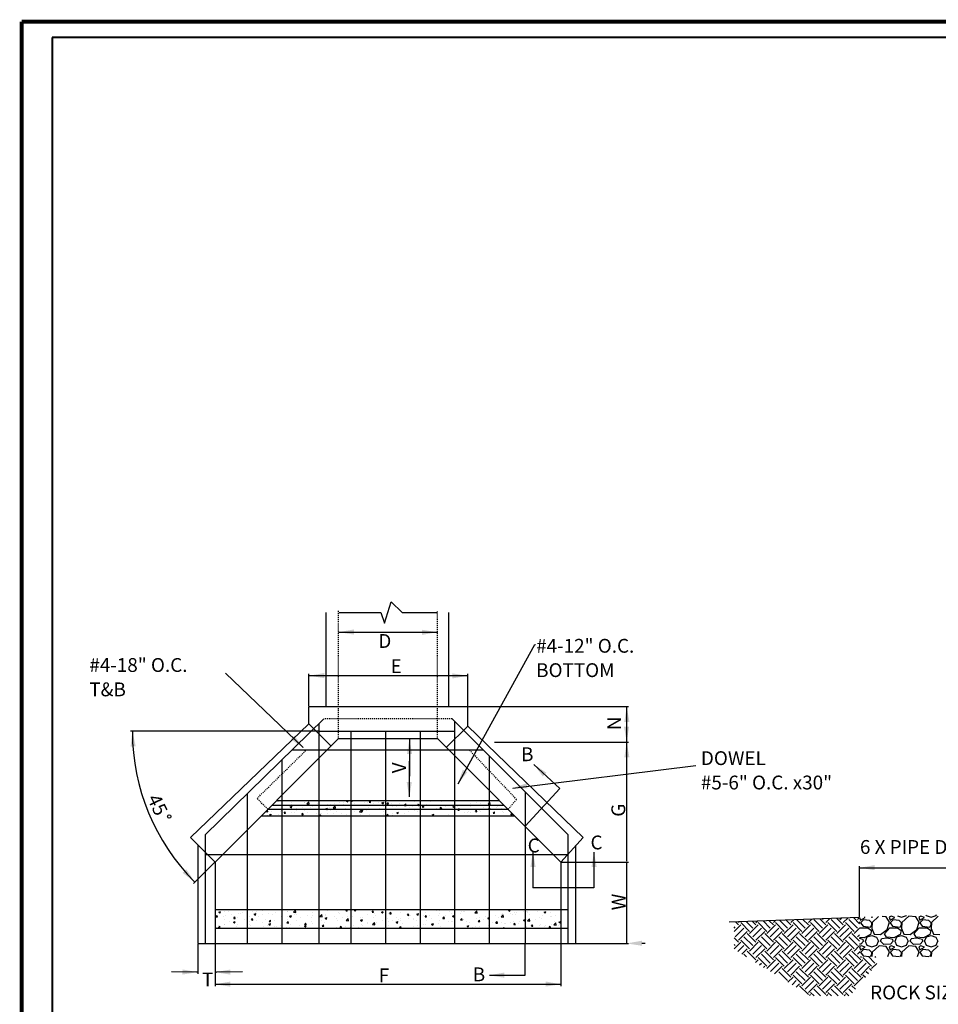
# Model space of a CAD drawing. Units: feet. Extents: x -14338 to 269, y -2525 to 159.
# Drawn here: x 6 to 99, y 60 to 159 of the extents above; entities that cross this region are included whole.
import ezdxf

# ---------------------------------------------------------------- set-up
doc = ezdxf.new("R2010")
doc.units = ezdxf.units.FT
doc.header["$LTSCALE"] = 0.03
doc.header["$MEASUREMENT"] = 0
doc.linetypes.add('DASHED', pattern=[0.75, 0.5, -0.25])
doc.linetypes.add('DASHED2', pattern=[0.375, 0.25, -0.125])
for name, color, linetype in [('DDINSERT', 250, 'Continuous'), ('S-DIMS', 1, 'Continuous'), ('S-WALL-CONC', 2, 'Continuous')]:
    doc.layers.add(name, color=color, linetype=linetype)
doc.layers.add('Level 60', color=7, linetype='Continuous', lineweight=0)
doc.styles.add('L70', font='simplex.shx', dxfattribs={"height": 0.07})

msp = doc.modelspace()

# ---------------------------------------------------------------- linework, layer by layer
at = {"layer": 'DDINSERT'}
msp.add_line((68.557, 65.805), (68.887, 65.805), dxfattribs=at)
msp.add_circle((20.722, 78.619), 0.174, dxfattribs=at)
at = {"layer": 'Level 60', "color": 7, "linetype": 'Continuous', "lineweight": 40}
for p, q in [((267.312, 157.488), (8.864, 157.488)), ((8.864, 157.488), (8.864, -22.212))]:
    msp.add_line(p, q, dxfattribs=at)
at = {"layer": 'Level 60', "color": 250, "linetype": 'Continuous', "lineweight": 40, "const_width": 0.391}
for points in [[(5.783, -23.816), (5.783, 159.094)], [(5.783, 159.094), (268.916, 159.094)]]:
    msp.add_lwpolyline(points, dxfattribs=at)
at = {"layer": 'S-DIMS', "color": 250, "linetype": 'DASHED2', "ltscale": 5}
for p, q in [((37.861, 97.343), (37.861, 99.459)), ((47.861, 97.281), (47.861, 99.459))]:
    msp.add_line(p, q, dxfattribs=at)
at = {"layer": 'S-DIMS', "color": 250}
for p, q in [((37.931, 99.279), (42.132, 99.279)), ((44.305, 99.279), (47.791, 99.279)), ((34.861, 89.812), (34.861, 93.049)), ((50.864, 92.869), (34.931, 92.869)), ((50.934, 89.812), (50.934, 93.049)), ((50.997, 89.749), (67.206, 89.749)), ((67.026, 86.223), (67.026, 89.679)), ((35.799, 87.251), (16.811, 87.251)), ((53.646, 86.153), (67.206, 86.153)), ((53.646, 86.153), (67.206, 86.153)), ((67.026, 74.082), (67.026, 86.083)), ((60.272, 81.439), (56.736, 77.635)), ((25.317, 73.968), (23.19, 71.843)), ((60.424, 74.012), (67.206, 74.012)), ((60.424, 74.012), (67.206, 74.012)), ((67.026, 65.839), (67.026, 73.942)), ((90.584, 68.472), (90.584, 73.605)), ((90.654, 73.425), (103.578, 73.425)), ((63.708, 71.4), (57.527, 71.4)), ((23.611, 65.707), (23.611, 62.674)), ((25.361, 65.707), (25.361, 61.453)), ((25.361, 65.707), (25.361, 62.674)), ((56.74, 62.544), (56.736, 65.769)), ((60.361, 65.707), (60.361, 61.453)), ((61.924, 65.769), (67.206, 65.769)), ((23.541, 62.854), (23.471, 62.854)), ((25.431, 62.854), (25.501, 62.854)), ((25.431, 61.633), (60.291, 61.633))]:
    msp.add_line(p, q, dxfattribs=at)
for points in [[(49.952, 81.941), (57.721, 96.035), (57.791, 96.035)], [(34.287, 85.592), (26.403, 93.12), (26.403, 93.12)], [(45.03, 86.432), (45.03, 82.694)], [(45.03, 80.627), (45.03, 84.22)], [(55.486, 81.484), (74.008, 83.777)], [(57.64, 83.885), (60.272, 81.439)], [(57.527, 74.993), (57.527, 71.4)], [(63.708, 74.993), (63.708, 71.4)], [(23.611, 62.854), (20.936, 62.892)], [(28.145, 62.892), (25.501, 62.854)]]:
    msp.add_lwpolyline(points, dxfattribs=at)
at = {"layer": 'S-DIMS', "color": 250, "extrusion": (0, 0, -1)}
msp.add_lwpolyline([(-53.148, 62.541), (-56.74, 62.544)], dxfattribs=at)
at = {"layer": 'S-DIMS', "color": 250}
msp.add_arc((38.611, 87.251), 21.62, 180.18551, 224.79061, dxfattribs=at)
for points in [[(39.413, 97.039), (37.861, 97.281), (39.407, 97.555)], [(46.31, 97.523), (47.861, 97.281), (46.315, 97.006)], [(36.413, 92.627), (34.861, 92.869), (36.407, 93.143)], [(34.931, 92.88), (34.931, 92.857), (34.861, 92.869)], [(49.383, 93.11), (50.934, 92.869), (49.389, 92.594)], [(50.864, 92.88), (50.864, 92.857), (50.934, 92.869)], [(66.784, 88.198), (67.026, 89.749), (67.3, 88.203)], [(67.014, 89.679), (67.037, 89.679), (67.026, 89.749)], [(16.816, 85.7), (16.988, 87.261), (17.331, 85.729)], [(16.98, 87.181), (17.003, 87.181), (16.991, 87.251)], [(33.396, 86.8), (34.338, 85.543), (33.04, 86.426)], [(67.267, 87.705), (67.026, 86.153), (66.751, 87.699)], [(44.788, 84.951), (45.03, 86.502), (45.305, 84.956)], [(45.018, 86.432), (45.03, 86.502), (45.042, 86.432)], [(66.784, 84.602), (67.026, 86.153), (67.3, 84.608)], [(67.014, 86.223), (67.037, 86.223), (67.026, 86.153)], [(67.014, 86.083), (67.037, 86.083), (67.026, 86.153)], [(34.295, 85.6), (34.338, 85.543), (34.279, 85.583)], [(57.632, 83.876), (57.589, 83.932), (57.648, 83.893)], [(58.536, 82.676), (57.592, 83.931), (58.891, 83.05)], [(50.892, 83.111), (49.918, 81.88), (50.44, 83.361)], [(45.272, 82.109), (45.03, 80.557), (44.756, 82.103)], [(49.962, 81.936), (49.918, 81.88), (49.942, 81.947)], [(56.987, 81.48), (55.417, 81.473), (56.9, 81.989)], [(55.488, 81.473), (55.417, 81.473), (55.484, 81.496)], [(45.042, 80.627), (45.03, 80.557), (45.018, 80.627)], [(57.285, 73.512), (57.527, 75.063), (57.801, 73.517)], [(57.515, 74.993), (57.527, 75.063), (57.538, 74.993)], [(63.466, 73.512), (63.708, 75.063), (63.983, 73.517)], [(63.696, 74.993), (63.708, 75.063), (63.72, 74.993)], [(67.014, 74.082), (67.037, 74.082), (67.026, 74.012)], [(67.014, 73.942), (67.037, 73.942), (67.026, 74.012)], [(22.448, 73.268), (23.325, 71.965), (22.073, 72.913)], [(92.136, 73.183), (90.584, 73.425), (92.13, 73.699)], [(90.654, 73.436), (90.654, 73.413), (90.584, 73.425)], [(23.276, 72.028), (23.26, 72.012), (23.317, 71.97)], [(67.014, 65.839), (67.037, 65.839), (67.026, 65.769)], [(68.577, 65.527), (67.026, 65.769), (68.572, 66.044)], [(22.067, 63.137), (23.611, 62.854), (22.058, 62.62)], [(23.541, 62.865), (23.541, 62.842), (23.611, 62.854)], [(26.912, 62.612), (25.361, 62.854), (26.907, 63.128)], [(25.431, 62.865), (25.431, 62.842), (25.361, 62.854)], [(54.629, 62.299), (53.078, 62.541), (54.623, 62.816)], [(26.912, 61.391), (25.361, 61.633), (26.907, 61.907)], [(58.817, 61.916), (60.361, 61.633), (58.809, 61.399)], [(25.431, 61.644), (25.431, 61.621), (25.361, 61.633)], [(60.291, 61.644), (60.291, 61.621), (60.361, 61.633)]]:
    msp.add_solid(points, dxfattribs=at)
at = {"layer": 'S-DIMS', "color": 250, "extrusion": (0, 0, -1)}
msp.add_solid([(-53.148, 62.553), (-53.078, 62.541), (-53.148, 62.529)], dxfattribs=at)
at = {"layer": 'S-WALL-CONC', "color": 250}
for p, q in [((42.5, 98.197), (43.196, 100.338)), ((43.196, 100.338), (44.305, 99.279)), ((36.599, 89.749), (36.599, 99.281)), ((42.132, 99.279), (42.5, 98.197)), ((49.018, 89.749), (49.018, 99.281)), ((37.861, 97.281), (42.151, 97.281)), ((42.151, 97.281), (47.861, 97.281)), ((34.861, 88.001), (34.861, 89.749)), ((34.861, 89.749), (50.934, 89.749)), ((50.934, 87.766), (50.934, 89.749)), ((22.861, 76.51), (34.861, 88.001)), ((36.361, 88.5), (24.361, 76.76)), ((34.861, 88.001), (37.109, 85.751)), ((35.861, 88.011), (35.861, 65.769)), ((50.934, 87.766), (48.767, 85.597)), ((61.111, 76.76), (49.361, 88.5)), ((49.611, 88.251), (49.611, 65.769)), ((62.611, 76.51), (50.934, 87.766)), ((35.861, 87.251), (49.611, 87.251)), ((39.111, 87.251), (39.111, 65.769)), ((42.611, 87.251), (42.611, 65.769)), ((46.111, 87.251), (46.111, 65.769)), ((25.361, 74.012), (37.861, 86.502)), ((37.861, 86.502), (47.861, 86.502)), ((47.861, 86.502), (60.361, 74.012)), ((52.523, 85.341), (33.132, 85.341)), ((53.111, 84.753), (53.111, 65.769)), ((32.111, 84.342), (32.111, 65.769)), ((28.611, 80.918), (28.611, 65.769)), ((56.736, 81.132), (56.736, 65.769)), ((31.103, 79.75), (54.619, 79.75)), ((31.601, 80.247), (54.121, 80.247)), ((31.721, 80.103), (31.721, 80.103)), ((31.76, 80.102), (31.76, 80.102)), ((32.707, 80.227), (32.707, 80.227)), ((33.055, 80.046), (33.055, 80.046)), ((33.096, 79.856), (33.096, 79.856)), ((34.389, 79.99), (34.389, 79.99)), ((34.394, 80.043), (34.394, 80.043)), ((34.651, 79.905), (34.846, 80.108)), ((34.651, 79.905), (34.874, 79.871)), ((34.874, 79.871), (34.846, 80.108)), ((35.677, 80.219), (35.677, 80.219)), ((35.723, 79.933), (35.723, 79.933)), ((36.473, 79.767), (36.473, 79.767)), ((36.531, 80.213), (36.531, 80.213)), ((36.779, 79.864), (36.779, 79.864)), ((37.058, 79.877), (37.058, 79.877)), ((37.405, 79.946), (37.405, 79.946)), ((37.865, 80.156), (37.865, 80.156)), ((37.93, 80.017), (37.93, 80.017)), ((38.351, 80.071), (38.351, 80.071)), ((38.392, 79.821), (38.392, 79.821)), ((38.659, 80.2), (38.783, 80.247)), ((38.659, 80.2), (38.783, 80.116)), ((38.783, 80.116), (38.827, 80.247)), ((39.165, 80.215), (39.192, 80.247)), ((39.165, 80.215), (39.314, 80.202)), ((39.199, 80.1), (39.199, 80.1)), ((39.314, 80.202), (39.306, 80.247)), ((39.491, 79.91), (39.491, 79.91)), ((39.726, 79.764), (39.726, 79.764)), ((40.533, 80.044), (40.533, 80.044)), ((40.753, 80.07), (40.753, 80.07)), ((40.957, 80.058), (41.078, 80.201)), ((40.957, 80.058), (41.107, 80.045)), ((41.107, 80.045), (41.078, 80.201)), ((41.445, 79.969), (41.445, 79.969)), ((41.868, 79.987), (41.868, 79.987)), ((42.251, 79.999), (42.426, 80.067)), ((42.251, 79.999), (42.375, 79.916)), ((42.375, 79.915), (42.426, 80.066)), ((42.75, 79.901), (42.871, 80.045)), ((42.75, 79.901), (42.9, 79.888)), ((42.9, 79.888), (42.871, 80.045)), ((42.902, 80.219), (42.902, 80.219)), ((43.049, 79.79), (43.049, 79.79)), ((43.202, 79.931), (43.202, 79.931)), ((43.995, 79.915), (43.995, 79.915)), ((44.536, 79.875), (44.536, 79.875)), ((44.543, 79.744), (44.548, 79.75)), ((44.548, 79.75), (44.664, 79.888)), ((44.567, 79.762), (44.567, 79.762)), ((44.689, 79.75), (44.664, 79.888)), ((44.693, 79.731), (44.689, 79.75)), ((45.574, 80.122), (45.574, 80.122)), ((45.843, 79.799), (46.018, 79.866)), ((45.843, 79.799), (45.916, 79.75)), ((45.865, 79.949), (45.865, 79.949)), ((45.87, 79.818), (45.87, 79.818)), ((45.916, 79.75), (45.967, 79.715)), ((45.967, 79.715), (45.979, 79.75)), ((45.979, 79.75), (46.018, 79.866)), ((46.2, 80.205), (46.2, 80.205)), ((46.772, 79.845), (46.772, 79.845)), ((47.148, 80.125), (47.148, 80.125)), ((47.205, 79.762), (47.205, 79.762)), ((48.23, 80.095), (48.23, 80.095)), ((49.64, 79.758), (49.64, 79.758)), ((50.481, 80.247), (50.548, 80.237)), ((50.548, 80.237), (50.546, 80.247)), ((50.962, 79.816), (50.962, 79.816)), ((51.218, 79.966), (51.218, 79.966)), ((51.844, 80.049), (51.844, 80.049)), ((52.224, 79.977), (52.224, 79.977)), ((52.79, 80.173), (52.79, 80.173)), ((52.993, 79.858), (53.111, 79.981)), ((52.993, 79.858), (53.111, 79.839)), ((53.111, 79.981), (53.187, 80.061)), ((53.111, 79.839), (53.215, 79.823)), ((53.215, 79.823), (53.188, 80.06)), ((53.522, 80.164), (53.522, 80.164)), ((30.477, 79.034), (30.477, 79.034)), ((30.548, 79.119), (30.668, 79.262)), ((30.548, 79.119), (30.697, 79.106)), ((30.642, 78.766), (30.642, 78.766)), ((30.697, 79.106), (30.668, 79.262)), ((30.696, 79.168), (30.696, 79.168)), ((30.705, 79.352), (55.017, 79.352)), ((30.866, 78.787), (31.041, 78.855)), ((30.866, 78.787), (30.991, 78.704)), ((30.991, 78.703), (31.042, 78.855)), ((31.103, 79.116), (31.103, 79.116)), ((31.803, 78.864), (31.803, 78.864)), ((31.833, 79.696), (31.833, 79.696)), ((32.031, 79.111), (32.031, 79.111)), ((32.049, 79.241), (32.049, 79.241)), ((32.1, 79.016), (32.1, 79.016)), ((32.341, 78.962), (32.461, 79.106)), ((32.341, 78.962), (32.49, 78.949)), ((32.49, 78.949), (32.461, 79.106)), ((32.966, 79.594), (33.141, 79.661)), ((32.966, 79.594), (33.091, 79.51)), ((33.065, 79.024), (33.065, 79.024)), ((33.091, 79.51), (33.142, 79.661)), ((33.365, 79.055), (33.365, 79.055)), ((33.557, 79.266), (33.557, 79.266)), ((33.628, 79.449), (33.628, 79.449)), ((34.133, 78.805), (34.254, 78.949)), ((34.133, 78.805), (34.283, 78.792)), ((34.254, 79.531), (34.254, 79.531)), ((34.283, 78.792), (34.254, 78.949)), ((34.363, 79.211), (34.363, 79.211)), ((34.699, 78.999), (34.699, 78.999)), ((35.015, 79.517), (35.015, 79.517)), ((35.2, 79.656), (35.2, 79.656)), ((35.614, 78.968), (35.614, 78.968)), ((35.647, 79.387), (35.647, 79.387)), ((35.947, 78.673), (36.047, 78.792)), ((36.033, 78.942), (36.033, 78.942)), ((36.069, 78.673), (36.047, 78.792)), ((36.121, 78.878), (36.121, 78.878)), ((36.559, 79.393), (36.734, 79.461)), ((36.559, 79.393), (36.62, 79.352)), ((36.62, 79.352), (36.683, 79.31)), ((36.683, 79.309), (36.697, 79.352)), ((36.697, 79.352), (36.734, 79.461)), ((36.747, 78.96), (36.747, 78.96)), ((36.909, 79.547), (36.909, 79.547)), ((37.072, 79.218), (37.072, 79.218)), ((37.319, 79.491), (37.514, 79.694)), ((37.319, 79.491), (37.541, 79.457)), ((37.368, 78.886), (37.368, 78.886)), ((37.541, 79.457), (37.514, 79.694)), ((37.694, 79.085), (37.694, 79.085)), ((38.177, 78.902), (38.177, 78.902)), ((38.207, 79.734), (38.207, 79.734)), ((38.529, 79.468), (38.529, 79.468)), ((38.702, 78.83), (38.702, 78.83)), ((39.272, 79.293), (39.272, 79.293)), ((39.46, 79.078), (39.46, 79.078)), ((39.898, 79.375), (39.898, 79.375)), ((39.987, 79.718), (39.987, 79.718)), ((39.987, 79.078), (40.181, 79.281)), ((39.987, 79.078), (40.209, 79.043)), ((40.036, 78.773), (40.036, 78.773)), ((40.151, 79.193), (40.326, 79.26)), ((40.151, 79.193), (40.275, 79.109)), ((40.209, 79.043), (40.181, 79.281)), ((40.275, 79.109), (40.326, 79.26)), ((40.723, 79.238), (40.723, 79.238)), ((40.845, 79.5), (40.845, 79.5)), ((40.942, 78.844), (40.942, 78.844)), ((41.06, 79.708), (41.06, 79.708)), ((42.021, 79.426), (42.021, 79.426)), ((42.391, 78.804), (42.391, 78.804)), ((42.395, 79.652), (42.395, 79.652)), ((42.399, 79.094), (42.399, 79.094)), ((42.423, 79.708), (42.423, 79.708)), ((42.663, 78.673), (42.849, 78.867)), ((42.871, 78.673), (42.849, 78.867)), ((43.274, 78.77), (43.274, 78.77)), ((43.304, 79.602), (43.304, 79.602)), ((43.338, 78.929), (43.338, 78.929)), ((43.729, 79.595), (43.729, 79.595)), ((43.743, 78.993), (43.918, 79.06)), ((43.743, 78.993), (43.867, 78.909)), ((43.857, 79.344), (43.857, 79.344)), ((43.867, 78.909), (43.918, 79.06)), ((44.536, 78.93), (44.536, 78.93)), ((44.543, 79.744), (44.692, 79.731)), ((44.916, 79.137), (44.916, 79.137)), ((45.063, 79.539), (45.063, 79.539)), ((45.314, 79.594), (45.314, 79.594)), ((45.542, 79.219), (45.542, 79.219)), ((45.835, 79.117), (45.835, 79.117)), ((46.336, 79.587), (46.456, 79.731)), ((46.336, 79.587), (46.485, 79.574)), ((46.397, 79.482), (46.397, 79.482)), ((46.485, 79.574), (46.456, 79.731)), ((46.489, 79.344), (46.489, 79.344)), ((47.118, 79.293), (47.118, 79.293)), ((47.335, 78.793), (47.51, 78.86)), ((47.335, 78.793), (47.459, 78.709)), ((47.459, 78.709), (47.51, 78.86)), ((47.732, 79.426), (47.732, 79.426)), ((48.067, 79.551), (48.067, 79.551)), ((48.129, 79.43), (48.249, 79.574)), ((48.129, 79.43), (48.278, 79.417)), ((48.278, 79.417), (48.249, 79.574)), ((48.38, 79.453), (48.38, 79.453)), ((48.539, 79.705), (48.539, 79.705)), ((48.693, 79.634), (48.693, 79.634)), ((48.982, 78.773), (48.982, 78.773)), ((49.066, 79.37), (49.066, 79.37)), ((49.435, 79.599), (49.61, 79.666)), ((49.435, 79.599), (49.559, 79.515)), ((49.559, 79.515), (49.61, 79.666)), ((49.584, 78.854), (49.584, 78.854)), ((49.648, 78.808), (49.648, 78.808)), ((49.678, 79.641), (49.678, 79.641)), ((49.873, 79.649), (49.873, 79.649)), ((49.921, 79.274), (49.987, 79.352)), ((49.921, 79.274), (50.071, 79.261)), ((49.987, 79.352), (50.042, 79.417)), ((50.054, 79.352), (50.042, 79.417)), ((50.071, 79.26), (50.054, 79.352)), ((50.4, 79.313), (50.4, 79.313)), ((50.561, 78.98), (50.561, 78.98)), ((50.931, 78.984), (50.931, 78.984)), ((51.042, 79.104), (51.042, 79.104)), ((51.186, 79.063), (51.186, 79.063)), ((51.207, 79.593), (51.207, 79.593)), ((51.714, 79.117), (51.835, 79.26)), ((51.714, 79.117), (51.863, 79.104)), ((51.734, 79.257), (51.734, 79.257)), ((51.864, 79.104), (51.835, 79.26)), ((52.133, 79.187), (52.133, 79.187)), ((52.194, 79.144), (52.194, 79.144)), ((52.5, 79.354), (52.5, 79.354)), ((52.542, 79.536), (52.542, 79.536)), ((53.027, 79.399), (53.111, 79.431)), ((53.027, 79.399), (53.096, 79.352)), ((53.069, 79.201), (53.069, 79.201)), ((53.096, 79.352), (53.111, 79.342)), ((53.098, 78.805), (53.098, 78.805)), ((53.111, 79.431), (53.202, 79.466)), ((53.111, 79.342), (53.151, 79.315)), ((53.151, 79.315), (53.164, 79.352)), ((53.164, 79.352), (53.202, 79.466)), ((53.492, 79.332), (53.492, 79.332)), ((53.507, 78.96), (53.627, 79.104)), ((53.507, 78.96), (53.656, 78.947)), ((53.656, 78.947), (53.627, 79.103)), ((53.711, 79.395), (53.711, 79.395)), ((53.876, 79.48), (53.876, 79.48)), ((53.957, 79.604), (53.957, 79.604)), ((54.337, 79.478), (54.337, 79.478)), ((54.403, 79.144), (54.403, 79.144)), ((54.556, 79.056), (54.556, 79.056)), ((54.775, 79.508), (54.775, 79.508)), ((55.3, 78.803), (55.42, 78.947)), ((55.3, 78.803), (55.449, 78.79)), ((55.449, 78.79), (55.42, 78.947)), ((30.025, 78.673), (55.697, 78.673)), ((30.519, 78.688), (30.519, 78.688)), ((34.156, 78.718), (34.156, 78.718)), ((36.879, 78.715), (36.879, 78.715)), ((41.37, 78.717), (41.37, 78.717)), ((41.766, 78.722), (41.766, 78.722)), ((54.745, 78.676), (54.745, 78.676)), ((24.361, 76.76), (24.361, 65.769)), ((61.111, 65.769), (61.111, 76.76)), ((25.361, 74.012), (22.861, 76.51)), ((23.611, 75.761), (23.611, 65.769)), ((60.361, 74.012), (62.611, 76.51)), ((61.861, 65.769), (61.861, 75.678)), ((24.361, 74.762), (61.111, 74.762)), ((25.361, 74.012), (25.361, 65.769)), ((60.361, 74.012), (60.361, 65.769)), ((61.111, 69.179), (25.361, 69.179)), ((25.426, 69.033), (25.426, 69.033)), ((25.726, 68.919), (25.901, 68.986)), ((25.726, 68.919), (25.85, 68.835)), ((25.85, 68.835), (25.901, 68.986)), ((26.341, 69.012), (26.341, 69.012)), ((26.76, 68.977), (26.76, 68.977)), ((27.967, 68.812), (27.967, 68.812)), ((28.095, 68.921), (28.095, 68.921)), ((29.162, 69.021), (29.162, 69.021)), ((29.318, 68.719), (29.493, 68.786)), ((29.429, 68.864), (29.429, 68.864)), ((29.442, 68.635), (29.493, 68.786)), ((29.546, 69.02), (29.546, 69.02)), ((30.172, 69.102), (30.172, 69.102)), ((30.763, 68.808), (30.763, 68.808)), ((31.438, 68.879), (31.438, 68.879)), ((32.677, 68.972), (32.677, 68.972)), ((32.7, 69.039), (32.7, 69.039)), ((33.309, 68.925), (33.504, 69.128)), ((33.309, 68.925), (33.532, 68.89)), ((33.532, 68.89), (33.504, 69.128)), ((35.19, 68.864), (35.19, 68.864)), ((35.816, 68.946), (35.816, 68.946)), ((36.763, 69.071), (36.763, 69.071)), ((37.812, 68.918), (37.812, 68.918)), ((38.004, 68.848), (38.004, 68.848)), ((38.602, 69.125), (38.745, 69.179)), ((38.602, 69.125), (38.726, 69.041)), ((38.726, 69.041), (38.773, 69.179)), ((39.096, 69.094), (39.096, 69.094)), ((39.453, 69.091), (39.527, 69.179)), ((39.453, 69.091), (39.602, 69.078)), ((39.462, 69.098), (39.462, 69.098)), ((39.602, 69.078), (39.584, 69.179)), ((41.246, 68.934), (41.366, 69.078)), ((41.246, 68.934), (41.395, 68.921)), ((41.395, 68.921), (41.366, 69.078)), ((41.46, 68.79), (41.46, 68.79)), ((42.194, 68.924), (42.369, 68.992)), ((42.194, 68.924), (42.318, 68.84)), ((42.318, 68.84), (42.369, 68.991)), ((42.407, 68.914), (42.407, 68.914)), ((42.909, 68.785), (42.909, 68.785)), ((43.038, 68.777), (43.159, 68.921)), ((43.188, 68.764), (43.159, 68.921)), ((43.985, 69.122), (43.985, 69.122)), ((44.172, 68.945), (44.172, 68.945)), ((45.13, 69.179), (45.13, 69.179)), ((45.47, 69.132), (45.47, 69.132)), ((45.786, 68.724), (45.961, 68.791)), ((45.91, 68.64), (45.961, 68.791)), ((46.464, 69.122), (46.464, 69.122)), ((46.647, 68.858), (46.647, 68.858)), ((47.798, 69.066), (47.798, 69.066)), ((48.104, 69.108), (48.104, 69.108)), ((49.133, 69.01), (49.133, 69.01)), ((49.283, 68.824), (49.283, 68.824)), ((49.629, 68.966), (49.629, 68.966)), ((50.161, 68.81), (50.161, 68.81)), ((50.255, 69.048), (50.255, 69.048)), ((50.467, 68.953), (50.467, 68.953)), ((50.567, 69), (50.567, 69)), ((51.202, 69.173), (51.202, 69.173)), ((51.619, 69.06), (51.619, 69.06)), ((51.651, 68.877), (51.845, 69.08)), ((51.651, 68.877), (51.873, 68.843)), ((51.801, 68.897), (51.801, 68.897)), ((51.829, 69.16), (51.829, 69.16)), ((51.873, 68.843), (51.846, 69.08)), ((52.609, 69.176), (52.609, 69.176)), ((53.136, 68.841), (53.136, 68.841)), ((53.943, 69.12), (53.943, 69.12)), ((54.47, 68.784), (54.47, 68.784)), ((55.07, 69.13), (55.199, 69.179)), ((55.07, 69.13), (55.194, 69.046)), ((55.194, 69.046), (55.239, 69.179)), ((55.274, 68.81), (55.274, 68.81)), ((55.277, 69.064), (55.277, 69.064)), ((55.643, 68.851), (55.643, 68.851)), ((55.899, 68.892), (55.899, 68.892)), ((56.611, 69.007), (56.611, 69.007)), ((56.846, 69.017), (56.846, 69.017)), ((56.941, 69.039), (56.941, 69.039)), ((56.946, 68.936), (56.946, 68.936)), ((57.946, 68.951), (57.946, 68.951)), ((58.662, 68.93), (58.837, 68.997)), ((58.662, 68.93), (58.786, 68.846)), ((58.786, 68.846), (58.837, 68.997)), ((59.28, 68.894), (59.28, 68.894)), ((25.458, 68.466), (25.578, 68.609)), ((25.458, 68.466), (25.607, 68.453)), ((25.607, 68.453), (25.578, 68.609)), ((26.247, 68.52), (26.247, 68.52)), ((26.311, 68.18), (26.311, 68.18)), ((26.395, 68.605), (26.395, 68.605)), ((26.846, 67.971), (26.846, 67.971)), ((27.021, 68.687), (27.021, 68.687)), ((27.217, 67.913), (27.392, 67.98)), ((27.217, 67.913), (27.342, 67.829)), ((27.25, 68.309), (27.371, 68.453)), ((27.25, 68.309), (27.4, 68.296)), ((27.31, 67.826), (27.31, 67.826)), ((27.342, 67.829), (27.393, 67.98)), ((27.4, 68.296), (27.371, 68.453)), ((27.594, 68.356), (27.594, 68.356)), ((27.705, 68.77), (27.705, 68.77)), ((28.304, 68.222), (28.304, 68.222)), ((28.856, 68.516), (28.856, 68.516)), ((28.888, 68.034), (28.888, 68.034)), ((29.043, 68.152), (29.164, 68.296)), ((29.043, 68.152), (29.192, 68.139)), ((29.193, 68.139), (29.164, 68.296)), ((29.318, 68.719), (29.442, 68.635)), ((29.514, 68.116), (29.514, 68.116)), ((29.761, 68.472), (29.761, 68.472)), ((30.124, 67.871), (30.124, 67.871)), ((30.155, 68.703), (30.155, 68.703)), ((30.461, 68.241), (30.461, 68.241)), ((30.836, 67.995), (30.956, 68.139)), ((30.836, 67.995), (30.985, 67.982)), ((30.985, 67.982), (30.956, 68.139)), ((31.219, 68.722), (31.219, 68.722)), ((31.408, 68.047), (31.408, 68.047)), ((32.039, 68.449), (32.039, 68.449)), ((32.097, 68.751), (32.097, 68.751)), ((32.174, 67.847), (32.174, 67.847)), ((32.629, 67.838), (32.749, 67.982)), ((32.629, 67.838), (32.778, 67.825)), ((32.665, 68.531), (32.665, 68.531)), ((32.67, 68.207), (32.67, 68.207)), ((32.778, 67.825), (32.749, 67.982)), ((32.91, 68.519), (33.085, 68.586)), ((32.91, 68.519), (33.034, 68.435)), ((33.034, 68.435), (33.085, 68.586)), ((33.432, 68.695), (33.432, 68.695)), ((33.612, 68.656), (33.612, 68.656)), ((33.631, 68.098), (33.631, 68.098)), ((33.968, 68.394), (33.968, 68.394)), ((34.421, 67.682), (34.542, 67.825)), ((34.533, 67.878), (34.533, 67.878)), ((34.571, 67.668), (34.542, 67.825)), ((34.766, 68.639), (34.766, 68.639)), ((35.089, 68.348), (35.089, 68.348)), ((35.158, 67.96), (35.158, 67.96)), ((35.252, 68.57), (35.252, 68.57)), ((35.977, 68.511), (36.172, 68.714)), ((35.977, 68.511), (36.199, 68.477)), ((36.1, 68.582), (36.1, 68.582)), ((36.105, 68.085), (36.105, 68.085)), ((36.199, 68.477), (36.172, 68.714)), ((36.484, 67.898), (36.484, 67.898)), ((36.502, 68.318), (36.677, 68.386)), ((36.502, 68.318), (36.626, 68.235)), ((36.514, 68.73), (36.514, 68.73)), ((36.546, 68.598), (36.546, 68.598)), ((36.626, 68.234), (36.677, 68.385)), ((37.434, 68.526), (37.434, 68.526)), ((37.684, 68.293), (37.684, 68.293)), ((37.782, 68.086), (37.782, 68.086)), ((38.309, 68.375), (38.309, 68.375)), ((38.645, 68.098), (38.839, 68.3)), ((38.645, 68.098), (38.867, 68.063)), ((38.769, 68.47), (38.769, 68.47)), ((38.867, 68.063), (38.839, 68.3)), ((39.065, 68.262), (39.065, 68.262)), ((39.256, 68.5), (39.256, 68.5)), ((40.094, 68.118), (40.269, 68.185)), ((40.094, 68.118), (40.218, 68.034)), ((40.103, 68.413), (40.103, 68.413)), ((40.218, 68.034), (40.269, 68.185)), ((40.328, 68.422), (40.328, 68.422)), ((40.803, 67.804), (40.803, 67.804)), ((40.816, 67.857), (40.816, 67.857)), ((40.834, 68.707), (40.834, 68.707)), ((41.312, 67.684), (41.507, 67.887)), ((41.437, 68.357), (41.437, 68.357)), ((41.534, 67.649), (41.507, 67.887)), ((41.626, 68.609), (41.626, 68.609)), ((41.749, 67.929), (41.749, 67.929)), ((42.274, 68.108), (42.274, 68.108)), ((42.771, 68.3), (42.771, 68.3)), ((42.879, 67.953), (42.879, 67.953)), ((43.038, 68.777), (43.188, 68.764)), ((43.328, 68.136), (43.328, 68.136)), ((43.686, 67.918), (43.861, 67.985)), ((43.686, 67.918), (43.81, 67.834)), ((43.732, 68.358), (43.732, 68.358)), ((43.81, 67.834), (43.861, 67.985)), ((43.953, 68.219), (43.953, 68.219)), ((44.106, 68.244), (44.106, 68.244)), ((44.141, 68.113), (44.141, 68.113)), ((44.33, 67.809), (44.33, 67.809)), ((44.831, 68.621), (44.952, 68.764)), ((44.831, 68.621), (44.98, 68.608)), ((44.9, 68.343), (44.9, 68.343)), ((44.981, 68.607), (44.952, 68.764)), ((45.189, 68.608), (45.189, 68.608)), ((45.439, 68.3), (45.439, 68.3)), ((45.44, 68.188), (45.44, 68.188)), ((45.786, 68.724), (45.91, 68.64)), ((45.788, 68.059), (45.788, 68.059)), ((46.479, 68.551), (46.479, 68.551)), ((46.624, 68.464), (46.744, 68.607)), ((46.624, 68.464), (46.773, 68.451)), ((46.723, 68.476), (46.723, 68.476)), ((46.773, 68.451), (46.744, 68.607)), ((46.774, 68.131), (46.774, 68.131)), ((47.104, 68.634), (47.104, 68.634)), ((47.246, 68.309), (47.246, 68.309)), ((47.955, 67.804), (47.955, 67.804)), ((47.985, 68.636), (47.985, 68.636)), ((48.051, 68.758), (48.051, 68.758)), ((48.108, 68.075), (48.108, 68.075)), ((48.417, 68.307), (48.537, 68.451)), ((48.417, 68.307), (48.566, 68.294)), ((48.566, 68.294), (48.537, 68.45)), ((48.703, 68.56), (48.703, 68.56)), ((48.972, 67.98), (48.972, 67.98)), ((49.253, 67.992), (49.253, 67.992)), ((49.378, 68.524), (49.553, 68.591)), ((49.378, 68.524), (49.502, 68.44)), ((49.443, 68.019), (49.443, 68.019)), ((49.502, 68.44), (49.553, 68.591)), ((49.598, 68.063), (49.598, 68.063)), ((50.209, 68.15), (50.33, 68.294)), ((50.209, 68.15), (50.359, 68.137)), ((50.359, 68.137), (50.33, 68.294)), ((50.536, 68.168), (50.536, 68.168)), ((50.544, 68.187), (50.544, 68.187)), ((50.777, 67.962), (50.777, 67.962)), ((51.116, 67.935), (51.116, 67.935)), ((51.799, 68.328), (51.799, 68.328)), ((52.002, 67.993), (52.123, 68.137)), ((52.002, 67.993), (52.151, 67.98)), ((52.111, 67.906), (52.111, 67.906)), ((52.123, 68.395), (52.123, 68.395)), ((52.152, 67.98), (52.123, 68.137)), ((52.573, 68.185), (52.573, 68.185)), ((52.749, 68.477), (52.749, 68.477)), ((52.97, 68.324), (53.111, 68.378)), ((52.97, 68.324), (53.094, 68.24)), ((53.094, 68.24), (53.111, 68.291)), ((53.097, 68.515), (53.097, 68.515)), ((53.111, 68.378), (53.145, 68.391)), ((53.111, 68.291), (53.145, 68.391)), ((53.446, 67.849), (53.446, 67.849)), ((53.695, 68.602), (53.695, 68.602)), ((53.795, 67.836), (53.915, 67.98)), ((53.795, 67.836), (53.944, 67.823)), ((53.944, 67.823), (53.915, 67.98)), ((54.031, 68.435), (54.031, 68.435)), ((54.318, 68.464), (54.513, 68.667)), ((54.318, 68.464), (54.541, 68.429)), ((54.35, 67.859), (54.35, 67.859)), ((54.38, 68.691), (54.38, 68.691)), ((54.541, 68.429), (54.513, 68.667)), ((54.616, 67.824), (54.616, 67.824)), ((54.78, 67.793), (54.78, 67.793)), ((55.242, 67.906), (55.242, 67.906)), ((55.489, 68.686), (55.489, 68.686)), ((55.588, 67.68), (55.708, 67.823)), ((55.612, 68.019), (55.612, 68.019)), ((55.737, 67.666), (55.708, 67.823)), ((55.804, 68.728), (55.804, 68.728)), ((56.188, 68.031), (56.188, 68.031)), ((56.562, 68.124), (56.736, 68.191)), ((56.562, 68.124), (56.686, 68.04)), ((56.686, 68.04), (56.736, 68.188)), ((56.736, 68.191), (56.737, 68.191)), ((56.736, 68.188), (56.737, 68.191)), ((56.911, 68.207), (56.911, 68.207)), ((56.986, 68.05), (57.18, 68.253)), ((56.986, 68.05), (57.208, 68.016)), ((57.138, 68.671), (57.138, 68.671)), ((57.208, 68.015), (57.181, 68.253)), ((57.767, 68.239), (57.767, 68.239)), ((58.194, 68.383), (58.194, 68.383)), ((58.393, 68.321), (58.393, 68.321)), ((58.473, 68.615), (58.473, 68.615)), ((59.339, 68.446), (59.339, 68.446)), ((59.456, 68.543), (59.456, 68.543)), ((59.653, 67.636), (59.848, 67.839)), ((59.758, 67.945), (59.758, 67.945)), ((59.807, 68.559), (59.807, 68.559)), ((59.876, 67.602), (59.848, 67.839)), ((60.154, 67.923), (60.329, 67.991)), ((60.154, 67.923), (60.278, 67.84)), ((60.278, 67.84), (60.329, 67.991)), ((90.594, 68.41), (77.394, 67.913)), ((78.339, 67.652), (78.054, 67.937)), ((78.339, 67.873), (78.417, 67.951)), ((79.443, 66.99), (78.56, 67.873)), ((79.775, 67.321), (79.118, 67.978)), ((80.106, 67.652), (79.757, 68.002)), ((80.106, 67.873), (80.253, 68.02)), ((81.211, 66.99), (80.327, 67.873)), ((81.542, 67.321), (80.822, 68.042)), ((81.874, 67.652), (81.46, 68.066)), ((81.874, 67.873), (82.09, 68.09)), ((82.978, 66.99), (82.095, 67.873)), ((83.31, 67.321), (82.525, 68.106)), ((83.641, 67.652), (83.163, 68.13)), ((83.641, 67.873), (83.926, 68.159)), ((84.746, 66.99), (83.862, 67.873)), ((85.077, 67.321), (84.228, 68.17)), ((85.408, 67.652), (84.867, 68.194)), ((85.408, 67.873), (85.763, 68.228)), ((86.513, 66.99), (85.629, 67.873)), ((86.844, 67.321), (85.961, 68.205)), ((87.176, 67.652), (86.57, 68.259)), ((86.844, 68.205), (86.911, 68.271)), ((87.176, 67.873), (87.6, 68.297)), ((88.28, 66.99), (87.397, 67.873)), ((88.612, 67.321), (87.728, 68.205)), ((88.943, 67.652), (88.273, 68.323)), ((88.612, 68.205), (88.748, 68.341)), ((88.943, 67.873), (89.436, 68.367)), ((90.048, 66.99), (89.164, 67.873)), ((90.379, 67.321), (89.495, 68.205)), ((90.594, 67.769), (89.976, 68.387)), ((90.379, 68.205), (90.584, 68.41)), ((90.594, 68.409), (90.703, 68.137)), ((90.616, 67.927), (90.594, 67.962)), ((90.594, 67.865), (90.614, 67.926)), ((90.703, 68.137), (91.153, 68.407)), ((90.703, 67.867), (90.943, 67.507)), ((91.004, 68.166), (90.704, 67.867)), ((91.605, 68.077), (91.005, 68.167)), ((91.154, 68.407), (91.087, 68.429)), ((91.845, 67.865), (91.605, 68.075)), ((91.776, 68.455), (91.843, 68.436)), ((91.873, 67.897), (91.843, 67.267)), ((91.843, 67.687), (91.843, 67.867)), ((91.844, 68.436), (91.93, 68.461)), ((92.517, 68.484), (91.874, 67.897)), ((93.283, 68.466), (92.894, 68.498)), ((93.615, 67.927), (93.285, 68.467)), ((93.373, 67.176), (93.613, 67.926)), ((93.793, 68.526), (93.583, 68.436)), ((93.583, 68.436), (93.703, 68.137)), ((93.703, 68.137), (94.153, 68.407)), ((94.003, 68.166), (93.703, 67.867)), ((93.703, 67.867), (93.943, 67.507)), ((94.153, 68.407), (93.793, 68.527)), ((94.604, 68.077), (94.004, 68.167)), ((94.431, 68.557), (94.842, 68.436)), ((94.845, 67.865), (94.605, 68.075)), ((94.872, 67.897), (94.842, 67.267)), ((94.843, 68.436), (95.353, 68.586)), ((94.843, 67.687), (94.843, 67.867)), ((95.563, 68.526), (94.873, 67.897)), ((95.352, 68.587), (95.354, 68.592)), ((96.283, 68.466), (95.563, 68.526)), ((96.615, 67.927), (96.285, 68.467)), ((96.373, 67.176), (96.612, 67.926)), ((96.792, 68.526), (96.582, 68.436)), ((96.582, 68.436), (96.702, 68.137)), ((96.702, 68.137), (97.152, 68.407)), ((97.002, 68.166), (96.702, 67.867)), ((96.702, 67.867), (96.942, 67.507)), ((97.153, 68.407), (96.793, 68.527)), ((97.603, 68.077), (97.003, 68.167)), ((97.297, 68.666), (97.331, 68.587)), ((97.332, 68.586), (97.841, 68.436)), ((97.844, 67.865), (97.604, 68.075)), ((97.872, 67.897), (97.842, 67.267)), ((97.842, 67.687), (97.842, 67.867)), ((97.843, 68.436), (98.352, 68.586)), ((98.562, 68.526), (97.872, 67.897)), ((98.352, 68.587), (98.395, 68.708)), ((25.361, 67.318), (61.111, 67.318)), ((25.388, 67.721), (25.388, 67.721)), ((25.466, 67.42), (25.466, 67.42)), ((25.639, 67.318), (25.833, 67.521)), ((25.738, 67.619), (25.738, 67.619)), ((25.857, 67.318), (25.833, 67.52)), ((26.274, 67.7), (26.274, 67.7)), ((26.28, 67.348), (26.28, 67.348)), ((26.363, 67.702), (26.363, 67.702)), ((26.801, 67.364), (26.801, 67.364)), ((27.564, 67.524), (27.564, 67.524)), ((27.608, 67.643), (27.608, 67.643)), ((28.826, 67.684), (28.826, 67.684)), ((28.942, 67.587), (28.942, 67.587)), ((29.258, 67.347), (29.258, 67.347)), ((30.276, 67.531), (30.276, 67.531)), ((30.716, 67.597), (30.716, 67.597)), ((30.809, 67.712), (30.985, 67.78)), ((30.809, 67.712), (30.934, 67.629)), ((30.934, 67.628), (30.985, 67.779)), ((31.382, 67.463), (31.382, 67.463)), ((31.611, 67.474), (31.611, 67.474)), ((32.008, 67.545), (32.008, 67.545)), ((32.64, 67.375), (32.64, 67.375)), ((32.945, 67.418), (32.945, 67.418)), ((32.954, 67.67), (32.954, 67.67)), ((33.938, 67.562), (33.938, 67.562)), ((34.279, 67.362), (34.279, 67.362)), ((34.402, 67.512), (34.577, 67.579)), ((34.402, 67.512), (34.526, 67.428)), ((34.421, 67.682), (34.571, 67.669)), ((34.526, 67.428), (34.577, 67.579)), ((35.221, 67.738), (35.221, 67.738)), ((36.214, 67.525), (36.335, 67.668)), ((36.214, 67.525), (36.363, 67.512)), ((36.364, 67.512), (36.335, 67.668)), ((37.652, 67.389), (37.652, 67.389)), ((37.901, 67.357), (37.901, 67.357)), ((38.007, 67.368), (38.127, 67.512)), ((38.007, 67.368), (38.156, 67.355)), ((38.009, 67.318), (38.169, 67.379)), ((38.156, 67.355), (38.127, 67.511)), ((38.148, 67.318), (38.169, 67.379)), ((38.598, 67.514), (38.598, 67.514)), ((39.035, 67.43), (39.035, 67.43)), ((39.359, 67.607), (39.359, 67.607)), ((39.889, 67.318), (39.92, 67.355)), ((39.927, 67.318), (39.92, 67.355)), ((40.177, 67.722), (40.177, 67.722)), ((40.297, 67.59), (40.297, 67.59)), ((41.312, 67.684), (41.534, 67.649)), ((41.595, 67.777), (41.595, 67.777)), ((42.873, 67.559), (42.873, 67.559)), ((44.025, 67.318), (44.174, 67.473)), ((44.192, 67.318), (44.174, 67.473)), ((44.243, 67.358), (44.243, 67.358)), ((45.409, 67.468), (45.409, 67.468)), ((45.821, 67.565), (45.821, 67.565)), ((46.447, 67.648), (46.447, 67.648)), ((46.692, 67.644), (46.692, 67.644)), ((47.278, 67.718), (47.453, 67.785)), ((47.278, 67.718), (47.402, 67.634)), ((47.393, 67.772), (47.393, 67.772)), ((47.402, 67.634), (47.453, 67.785)), ((48.2, 67.435), (48.2, 67.435)), ((49.658, 67.685), (49.658, 67.685)), ((50.506, 67.336), (50.506, 67.336)), ((50.87, 67.518), (51.045, 67.585)), ((50.87, 67.518), (50.994, 67.434)), ((50.994, 67.434), (51.045, 67.585)), ((51.465, 67.409), (51.465, 67.409)), ((51.768, 67.496), (51.768, 67.496)), ((52.091, 67.492), (52.091, 67.492)), ((53.038, 67.616), (53.038, 67.616)), ((53.067, 67.683), (53.067, 67.683)), ((54.463, 67.318), (54.637, 67.385)), ((54.615, 67.318), (54.637, 67.385)), ((55.588, 67.68), (55.737, 67.666)), ((56.114, 67.737), (56.114, 67.737)), ((56.843, 67.445), (56.843, 67.445)), ((56.88, 67.374), (56.88, 67.374)), ((57.38, 67.523), (57.501, 67.666)), ((57.38, 67.523), (57.53, 67.51)), ((57.448, 67.68), (57.448, 67.68)), ((57.53, 67.51), (57.501, 67.666)), ((57.735, 67.335), (57.735, 67.335)), ((58.163, 67.55), (58.163, 67.55)), ((58.301, 67.695), (58.301, 67.695)), ((58.682, 67.46), (58.682, 67.46)), ((58.783, 67.624), (58.783, 67.624)), ((59.173, 67.366), (59.294, 67.509)), ((59.173, 67.366), (59.323, 67.353)), ((59.323, 67.353), (59.294, 67.509)), ((59.426, 67.71), (59.426, 67.71)), ((59.653, 67.636), (59.876, 67.602)), ((60.117, 67.568), (60.117, 67.568)), ((60.26, 67.668), (60.26, 67.668)), ((60.357, 67.396), (60.357, 67.396)), ((77.892, 66.985), (78.56, 67.652)), ((78.007, 67.321), (77.892, 67.436)), ((78.007, 66.437), (78.891, 67.321)), ((78.339, 66.106), (79.223, 66.99)), ((79.443, 66.769), (80.327, 67.652)), ((79.775, 66.437), (80.659, 67.321)), ((80.106, 66.106), (80.99, 66.99)), ((81.211, 66.769), (82.095, 67.652)), ((81.542, 66.437), (82.426, 67.321)), ((81.874, 66.106), (82.757, 66.99)), ((82.978, 66.769), (83.862, 67.652)), ((83.31, 66.437), (84.193, 67.321)), ((83.641, 66.106), (84.525, 66.99)), ((84.746, 66.769), (85.629, 67.652)), ((85.077, 66.437), (85.961, 67.321)), ((85.408, 66.106), (86.292, 66.99)), ((86.513, 66.769), (87.397, 67.652)), ((86.844, 66.437), (87.728, 67.321)), ((87.176, 66.106), (88.059, 66.99)), ((88.28, 66.769), (89.164, 67.652)), ((88.612, 66.437), (89.495, 67.321)), ((88.943, 66.106), (89.827, 66.99)), ((90.048, 66.769), (90.594, 67.315)), ((90.594, 67.302), (90.644, 67.357)), ((90.644, 67.357), (91.424, 67.357)), ((90.944, 67.506), (91.694, 67.416)), ((91.423, 67.359), (91.813, 67.089)), ((91.694, 67.417), (91.844, 67.687)), ((91.814, 67.087), (91.694, 66.667)), ((91.842, 67.269), (92.082, 66.699)), ((92.713, 66.667), (93.373, 67.177)), ((93.103, 66.757), (93.643, 67.357)), ((93.643, 67.357), (94.423, 67.357)), ((93.943, 67.506), (94.693, 67.416)), ((94.423, 67.359), (94.812, 67.089)), ((94.693, 67.417), (94.843, 67.687)), ((94.813, 67.087), (94.693, 66.667)), ((94.841, 67.269), (95.081, 66.699)), ((95.713, 66.667), (96.373, 67.177)), ((96.102, 66.757), (96.642, 67.357)), ((96.642, 67.357), (97.422, 67.357)), ((96.943, 67.506), (97.692, 67.416)), ((97.422, 67.359), (97.812, 67.089)), ((97.693, 67.417), (97.843, 67.687)), ((97.813, 67.087), (97.693, 66.667)), ((97.841, 67.269), (98.08, 66.699)), ((78.339, 65.885), (77.892, 66.332)), ((77.892, 65.217), (78.56, 65.885)), ((79.443, 65.222), (78.56, 66.106)), ((79.775, 65.554), (78.891, 66.437)), ((80.106, 65.885), (79.223, 66.769)), ((79.443, 65.001), (80.327, 65.885)), ((81.211, 65.222), (80.327, 66.106)), ((81.542, 65.554), (80.659, 66.437)), ((81.874, 65.885), (80.99, 66.769)), ((81.211, 65.001), (82.095, 65.885)), ((82.978, 65.222), (82.095, 66.106)), ((83.31, 65.554), (82.426, 66.437)), ((83.641, 65.885), (82.757, 66.769)), ((82.978, 65.001), (83.862, 65.885)), ((84.746, 65.222), (83.862, 66.106)), ((85.077, 65.554), (84.193, 66.437)), ((85.408, 65.885), (84.525, 66.769)), ((84.746, 65.001), (85.629, 65.885)), ((86.513, 65.222), (85.629, 66.106)), ((86.844, 65.554), (85.961, 66.437)), ((87.176, 65.885), (86.292, 66.769)), ((86.513, 65.001), (87.397, 65.885)), ((88.28, 65.222), (87.397, 66.106)), ((88.612, 65.554), (87.728, 66.437)), ((88.943, 65.885), (88.059, 66.769)), ((88.28, 65.001), (89.164, 65.885)), ((90.048, 65.222), (89.164, 66.106)), ((90.379, 65.554), (89.495, 66.437)), ((90.594, 66.001), (89.827, 66.769)), ((90.379, 66.437), (90.594, 66.653)), ((91.063, 66.339), (90.594, 66.376)), ((90.973, 66.157), (90.594, 66.252)), ((91.004, 66.007), (90.734, 65.707)), ((91.004, 66.006), (90.974, 66.156)), ((91.694, 66.666), (91.064, 66.336)), ((91.153, 66.007), (91.333, 65.587)), ((91.183, 66.007), (91.363, 66.427)), ((91.364, 66.427), (91.844, 66.577)), ((91.843, 66.577), (92.323, 66.397)), ((92.083, 66.696), (92.713, 66.666)), ((92.323, 66.397), (92.503, 66.007)), ((92.353, 65.588), (92.503, 66.008)), ((92.713, 66.007), (92.803, 66.247)), ((93.043, 65.65), (92.713, 66.01)), ((93.374, 66.306), (92.804, 66.246)), ((93.315, 66.396), (93.105, 66.756)), ((94.062, 66.339), (93.313, 66.399)), ((93.973, 66.157), (93.373, 66.307)), ((94.003, 66.007), (93.733, 65.707)), ((94.003, 66.006), (93.973, 66.156)), ((94.693, 66.666), (94.063, 66.336)), ((94.152, 66.007), (94.332, 65.587)), ((94.183, 66.007), (94.363, 66.427)), ((94.363, 66.427), (94.843, 66.577)), ((94.842, 66.577), (95.322, 66.397)), ((95.082, 66.696), (95.712, 66.666)), ((95.323, 66.397), (95.503, 66.007)), ((95.352, 65.588), (95.502, 66.008)), ((95.712, 66.007), (95.802, 66.247)), ((96.042, 65.65), (95.712, 66.01)), ((96.373, 66.306), (95.803, 66.246)), ((96.314, 66.396), (96.104, 66.756)), ((97.062, 66.339), (96.312, 66.399)), ((96.972, 66.157), (96.372, 66.307)), ((97.002, 66.007), (96.732, 65.707)), ((97.002, 66.006), (96.972, 66.156)), ((97.693, 66.666), (97.063, 66.336)), ((97.151, 66.007), (97.331, 65.587)), ((97.182, 66.007), (97.362, 66.427)), ((97.362, 66.427), (97.842, 66.577)), ((97.842, 66.577), (98.322, 66.397)), ((98.082, 66.696), (98.711, 66.666)), ((98.322, 66.397), (98.502, 66.007)), ((98.352, 65.588), (98.502, 66.008)), ((23.611, 65.769), (61.861, 65.769)), ((78.007, 65.554), (77.892, 65.669)), ((78.277, 64.939), (78.891, 65.554)), ((78.688, 64.688), (79.223, 65.222)), ((80.106, 64.118), (79.223, 65.001)), ((79.775, 64.67), (80.659, 65.554)), ((80.106, 64.339), (80.99, 65.222)), ((81.874, 64.118), (80.99, 65.001)), ((81.542, 64.67), (82.426, 65.554)), ((81.874, 64.339), (82.757, 65.222)), ((83.641, 64.118), (82.757, 65.001)), ((83.31, 64.67), (84.193, 65.554)), ((83.641, 64.339), (84.525, 65.222)), ((85.408, 64.118), (84.525, 65.001)), ((85.077, 64.67), (85.961, 65.554)), ((85.408, 64.339), (86.292, 65.222)), ((87.176, 64.118), (86.292, 65.001)), ((86.844, 64.67), (87.728, 65.554)), ((87.176, 64.339), (88.059, 65.222)), ((88.943, 64.118), (88.059, 65.001)), ((88.612, 64.67), (89.495, 65.554)), ((88.943, 64.339), (89.827, 65.222)), ((90.711, 64.118), (89.827, 65.001)), ((90.048, 65.001), (90.594, 65.548)), ((90.379, 64.67), (90.594, 64.885)), ((90.733, 65.708), (90.594, 65.695)), ((90.794, 65.527), (90.594, 65.441)), ((90.594, 65.41), (90.703, 65.137)), ((90.616, 64.928), (90.594, 64.963)), ((90.594, 64.866), (90.614, 64.927)), ((90.703, 65.137), (91.153, 65.407)), ((90.703, 64.868), (90.943, 64.508)), ((91.004, 65.167), (90.704, 64.867)), ((91.154, 65.407), (90.794, 65.527)), ((91.604, 65.078), (91.005, 65.168)), ((91.333, 65.586), (91.843, 65.436)), ((91.845, 64.865), (91.605, 65.075)), ((91.843, 64.687), (91.843, 64.867)), ((91.844, 65.437), (92.354, 65.587)), ((91.873, 64.898), (91.851, 64.429)), ((92.563, 65.527), (91.874, 64.897)), ((93.283, 65.466), (92.564, 65.526)), ((93.732, 65.708), (93.043, 65.648)), ((93.615, 64.928), (93.285, 65.468)), ((93.454, 64.429), (93.613, 64.927)), ((93.793, 65.527), (93.583, 65.437)), ((93.583, 65.437), (93.703, 65.137)), ((93.703, 65.137), (94.153, 65.407)), ((94.003, 65.167), (93.703, 64.867)), ((93.703, 64.868), (93.943, 64.508)), ((94.153, 65.407), (93.793, 65.527)), ((94.604, 65.078), (94.004, 65.168)), ((94.332, 65.586), (94.842, 65.436)), ((94.845, 64.865), (94.605, 65.075)), ((94.843, 65.437), (95.353, 65.587)), ((94.843, 64.687), (94.843, 64.867)), ((94.872, 64.898), (94.85, 64.429)), ((95.563, 65.527), (94.873, 64.897)), ((96.283, 65.466), (95.563, 65.526)), ((96.732, 65.708), (96.042, 65.648)), ((96.615, 64.928), (96.285, 65.468)), ((96.453, 64.429), (96.612, 64.927)), ((96.792, 65.527), (96.582, 65.437)), ((96.582, 65.437), (96.702, 65.137)), ((96.702, 65.137), (97.152, 65.407)), ((97.002, 65.167), (96.702, 64.867)), ((96.702, 64.868), (96.942, 64.508)), ((97.153, 65.407), (96.793, 65.527)), ((97.603, 65.078), (97.003, 65.168)), ((97.332, 65.586), (97.841, 65.436)), ((97.844, 64.865), (97.604, 65.075)), ((97.842, 64.687), (97.842, 64.867)), ((97.843, 65.437), (98.352, 65.587)), ((97.872, 64.898), (97.849, 64.429)), ((98.562, 65.527), (97.872, 64.897)), ((79.166, 64.395), (78.891, 64.67)), ((80.058, 63.849), (80.327, 64.118)), ((81.211, 63.455), (80.327, 64.339)), ((81.542, 63.786), (80.659, 64.67)), ((81.211, 63.234), (82.095, 64.118)), ((82.978, 63.455), (82.095, 64.339)), ((83.31, 63.786), (82.426, 64.67)), ((82.978, 63.234), (83.862, 64.118)), ((84.746, 63.455), (83.862, 64.339)), ((85.077, 63.786), (84.193, 64.67)), ((84.746, 63.234), (85.629, 64.118)), ((86.513, 63.455), (85.629, 64.339)), ((86.844, 63.786), (85.961, 64.67)), ((86.513, 63.234), (87.397, 64.118)), ((88.28, 63.455), (87.397, 64.339)), ((88.612, 63.786), (87.728, 64.67)), ((88.28, 63.234), (89.164, 64.118)), ((90.048, 63.455), (89.164, 64.339)), ((90.379, 63.786), (89.495, 64.67)), ((90.048, 63.234), (90.931, 64.118)), ((90.711, 64.339), (90.8, 64.429)), ((91.815, 63.455), (90.931, 64.339)), ((90.944, 64.507), (91.597, 64.429)), ((92.147, 63.786), (91.504, 64.429)), ((91.7, 64.429), (91.844, 64.687)), ((92.242, 64.354), (92.167, 64.429)), ((93.943, 64.507), (94.596, 64.429)), ((94.699, 64.429), (94.843, 64.687)), ((96.943, 64.507), (97.596, 64.429)), ((97.699, 64.429), (97.843, 64.687)), ((80.469, 63.597), (80.659, 63.786)), ((80.88, 63.345), (80.99, 63.455)), ((81.565, 62.926), (82.426, 63.786)), ((81.976, 62.674), (82.757, 63.455)), ((83.31, 62.019), (82.426, 62.903)), ((83.641, 62.35), (82.757, 63.234)), ((83.31, 62.903), (84.193, 63.786)), ((83.641, 62.571), (84.525, 63.455)), ((85.077, 62.019), (84.193, 62.903)), ((85.408, 62.35), (84.525, 63.234)), ((85.077, 62.903), (85.961, 63.786)), ((85.408, 62.571), (86.292, 63.455)), ((86.844, 62.019), (85.961, 62.903)), ((87.176, 62.35), (86.292, 63.234)), ((86.844, 62.903), (87.728, 63.786)), ((87.176, 62.571), (88.059, 63.455)), ((88.612, 62.019), (87.728, 62.903)), ((88.943, 62.35), (88.059, 63.234)), ((88.612, 62.903), (89.495, 63.786)), ((88.943, 62.571), (89.827, 63.455)), ((90.379, 62.019), (89.495, 62.903)), ((90.711, 62.35), (89.827, 63.234)), ((90.379, 62.903), (91.263, 63.786)), ((90.711, 62.571), (91.594, 63.455)), ((91.488, 62.678), (91.263, 62.903)), ((91.791, 63.037), (91.594, 63.234)), ((91.815, 63.234), (92.328, 63.747)), ((83.346, 61.835), (83.862, 62.35)), ((83.758, 61.583), (84.193, 62.019)), ((84.746, 61.688), (83.862, 62.571)), ((84.746, 61.467), (85.629, 62.35)), ((85.077, 61.135), (85.961, 62.019)), ((86.513, 61.688), (85.629, 62.571)), ((86.513, 61.467), (87.397, 62.35)), ((86.844, 61.135), (87.728, 62.019)), ((88.28, 61.688), (87.397, 62.571)), ((88.28, 61.467), (89.164, 62.35)), ((88.612, 61.135), (89.495, 62.019)), ((90.048, 61.688), (89.164, 62.571)), ((90.048, 61.467), (90.931, 62.35)), ((91.184, 62.319), (90.931, 62.571)), ((84.169, 61.331), (84.525, 61.688)), ((85.408, 60.583), (84.525, 61.467)), ((85.408, 60.804), (86.292, 61.688)), ((86.649, 60.447), (85.961, 61.135)), ((87.176, 60.583), (86.292, 61.467)), ((87.176, 60.804), (88.059, 61.688)), ((88.416, 60.447), (87.728, 61.135)), ((88.943, 60.583), (88.059, 61.467)), ((88.943, 60.804), (89.827, 61.688)), ((89.867, 60.764), (89.495, 61.135)), ((90.171, 61.123), (89.827, 61.467)), ((85.539, 60.492), (85.629, 60.583)), ((85.986, 60.447), (85.629, 60.804)), ((87.261, 60.447), (87.397, 60.583)), ((87.754, 60.447), (87.397, 60.804)), ((89.028, 60.447), (89.164, 60.583)), ((89.521, 60.447), (89.164, 60.804))]:
    msp.add_line(p, q, dxfattribs=at)
at = {"layer": 'S-WALL-CONC', "color": 250, "linetype": 'DASHED2', "ltscale": 5}
for p, q in [((37.861, 86.502), (37.861, 97.281)), ((47.861, 86.502), (47.861, 97.281)), ((49.361, 88.5), (36.361, 88.5))]:
    msp.add_line(p, q, dxfattribs=at)
at = {"layer": 'S-WALL-CONC', "color": 250, "linetype": 'DASHED', "ltscale": 5}
for p, q in [((29.611, 80.446), (34.587, 85.341)), ((55.885, 80.347), (51.108, 85.341)), ((30.705, 79.352), (29.611, 80.446)), ((55.017, 79.352), (55.885, 80.347))]:
    msp.add_line(p, q, dxfattribs=at)

# ---------------------------------------------------------------- texts
at = {"layer": 'S-DIMS', "color": 250, "style": 'L70'}
for s, height, p in [('D', 1.4, (41.886, 95.687)), ('#4-12" O.C.', 1.39969, (57.861, 95.202)), ('#4-18" O.C.', 1.39969, (12.637, 93.257)), ('E', 1.4, (43.127, 93.137)), ('BOTTOM', 1.3997, (57.861, 92.736)), ('T&B', 1.3997, (12.637, 90.79)), ('B', 1.4, (56.333, 84.22)), ('DOWEL', 1.3997, (74.535, 83.826)), ('#5-6" O.C. x30"', 1.39969, (74.535, 81.36)), ('C', 1.4, (57.002, 74.987)), ('C', 1.4, (63.36, 75.292)), ('6 X PIPE DIA.', 1.39969, (90.631, 74.834)), ('T', 1.4, (24.037, 61.42)), ('F', 1.4, (41.929, 61.833)), ('B', 1.4, (51.445, 61.938)), ('ROCK SIZE TO BE DETERMINED', 1.39969, (91.665, 60.105))]:
    msp.add_text(s, height=height, dxfattribs=at).set_placement(p)
for s, height, rotation, p in [('N', 1.4, 90, (66.451, 87.363)), ('V', 1.4, 90, (44.678, 82.998)), ('45', 1.3997, 295.4943, (18.455, 80.46)), ('G', 1.4, 90, (66.874, 78.595)), ('W', 1.4, 90, (66.917, 69.124))]:
    msp.add_text(s, height=height, rotation=rotation, dxfattribs=at).set_placement(p)

doc.saveas('drawing.dxf')
